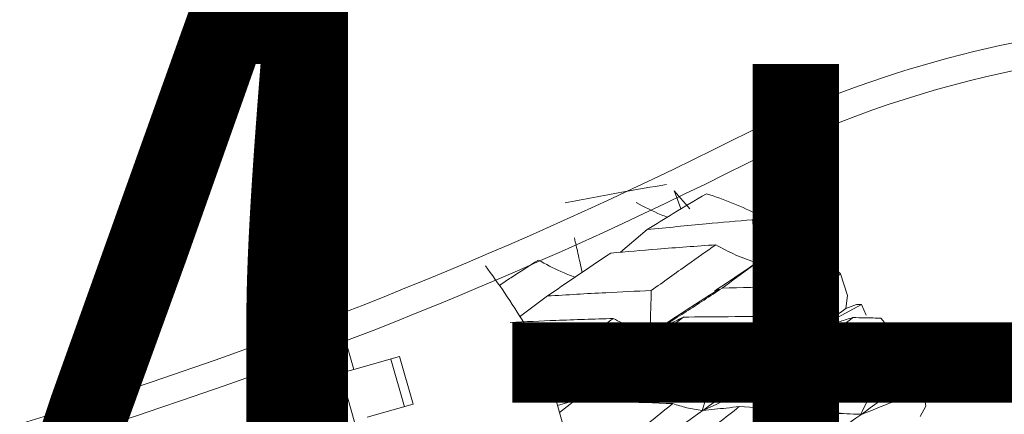
# Model space of a CAD drawing. Units: millimetres. Extents: x 0 to 672, y -1 to 558.
# Drawn here: x 375 to 379, y 141 to 143 of the extents above; entities that cross this region are included whole.
import ezdxf

# ---------------------------------------------------------------- set-up
doc = ezdxf.new("R2010")
doc.units = ezdxf.units.MM
doc.layers.add('图框', color=179, linetype='Continuous')
doc.styles.add('SLDTEXTSTYLE0', font='TXT', dxfattribs={"width": 0.7, "bigfont": 'bigfont'})
doc.styles.add('SLDTEXTSTYLE1', font='TXT', dxfattribs={"width": 0.7})
doc.dimstyles.new('SLDDIMSTYLE0', dxfattribs={"dimtxt": 4, "dimasz": 3, "dimexe": 0, "dimexo": 0.0625, "dimgap": 1, "dimtad": 2, "dimlfac": 2.5, "dimrnd": 1e-09, "dimzin": 12, "dimdsep": 46, "dimtxsty": 'SLDTEXTSTYLE1', "dimsah": 1, "dimcen": 0.09, "dimadec": 0, "dimazin": 3, "dimtfac": 1, "dimtofl": 0, "dimtmove": 0, "dimatfit": 3, "dimfxl": 0, "dimfrac": 2, "dimtolj": 1, "dimtzin": 12, "dimarcsym": 0})
doc.dimstyles.new('SLDDIMSTYLE1', dxfattribs={"dimtxt": 4, "dimasz": 3, "dimexe": 0, "dimexo": 0.0625, "dimgap": 1, "dimtad": 2, "dimlfac": 2.5, "dimrnd": 1e-09, "dimzin": 12, "dimdsep": 46, "dimtxsty": 'SLDTEXTSTYLE1', "dimsah": 1, "dimcen": 0.09, "dimadec": 0, "dimazin": 3, "dimtfac": 1, "dimtmove": 0, "dimatfit": 0, "dimfxl": 0, "dimfrac": 2, "dimtolj": 1, "dimtzin": 12, "dimarcsym": 0})

# ---------------------------------------------------------------- blocks, each defined once
blk = doc.blocks.new('_D_12')
at = {"layer": '图框'}
for p, q in [((271.3727, 143.8547), (305.3561, 177.8381)), ((249.0243, 166.2031), (273.494, 141.7334)), ((248.6, 166.0617), (273.2112, 141.4505)), ((271.0898, 143.5718), (271.3727, 143.8547)), ((271.0898, 143.5718), (267.5543, 140.0363))]:
    blk.add_line(p, q, dxfattribs=at)
for points in [[(271.3727, 143.8547), (273.8532, 145.6168), (273.1348, 146.3352)], [(271.0898, 143.5718), (268.6093, 141.8097), (269.3277, 141.0913)]]:
    blk.add_solid(points, dxfattribs=at)
at = {"layer": '图框', "char_height": 4, "attachment_point": 1, "rotation": 45}
for s, insert, style in [('\\M+190DA\\M+18BDF开关\\M+1E6EE\\M+18AB4应头\\M+18B97离', (268.7903, 148.5643), 'SLDTEXTSTYLE0'), ('0.5~1.5mm', (273.4886, 160.7423), 'SLDTEXTSTYLE1')]:
    blk.add_mtext(s, dxfattribs=dict(at, insert=insert, style=style))
blk = doc.blocks.new('_D_22')
at = {"layer": '图框'}
for p, q in [((370.6814, 156.9281), (404.9958, 156.9281)), ((401.9958, 140.9281), (401.9958, 156.9281)), ((372.3814, 140.9281), (404.9958, 140.9281))]:
    blk.add_line(p, q, dxfattribs=at)
for points in [[(401.9958, 156.9281), (401.4878, 153.9281), (402.5038, 153.9281)], [(401.9958, 140.9281), (402.5038, 143.9281), (401.4878, 143.9281)]]:
    blk.add_solid(points, dxfattribs=at)
at = {"layer": '图框', "insert": (396.8395, 146.3447), "char_height": 4, "attachment_point": 1, "rotation": 90, "style": 'SLDTEXTSTYLE1'}
blk.add_mtext('40', dxfattribs=at)
blk = doc.blocks.new('_D_27')
at = {"layer": '图框'}
for p, q in [((369.1814, 151.0254), (369.1814, 101.4448)), ((372.1814, 151.0254), (372.1814, 101.4448)), ((369.1814, 104.4448), (364.1814, 104.4448)), ((369.1814, 104.4448), (372.1814, 104.4448)), ((372.1814, 104.4448), (382.1158, 104.4448))]:
    blk.add_line(p, q, dxfattribs=at)
for points in [[(369.1814, 104.4448), (366.1814, 104.9528), (366.1814, 103.9368)], [(372.1814, 104.4448), (375.1814, 103.9368), (375.1814, 104.9528)]]:
    blk.add_solid(points, dxfattribs=at)
at = {"layer": '图框', "insert": (375.8102, 109.601), "char_height": 4, "attachment_point": 1, "style": 'SLDTEXTSTYLE1'}
blk.add_mtext('7.5', dxfattribs=at)
blk = doc.blocks.new('SW_NOTE_7')
at = {"layer": '图框', "color": 0, "insert": (-34.4336, 4.1313), "char_height": 3.175, "attachment_point": 1, "style": 'SLDTEXTSTYLE0'}
blk.add_mtext('\\M+19668\\M+18E7E\\M+190D8\\M+18BFB\\M+195B2尘\\M+1904E\\M+193FC', dxfattribs=at)

msp = doc.modelspace()

# ---------------------------------------------------------------- linework, layer by layer
at = {"color": 7, "linetype": 'Continuous', "lineweight": 15}
for p, q in [((377.84371, 142.11237), (377.78707, 142.17762)), ((378.14818, 142.00018), (378.09767, 142.08765)), ((377.59044, 141.95273), (377.68808, 142.03552)), ((378.42174, 141.79447), (378.39594, 141.87376)), ((377.22015, 141.71558), (377.32295, 141.79214)), ((378.41601, 141.74665), (378.42174, 141.79447)), ((378.31324, 141.67391), (378.47277, 141.76133)), ((378.45481, 141.76061), (378.41601, 141.74665)), ((378.47277, 141.76133), (378.45481, 141.76061)), ((378.49018, 141.72165), (378.47277, 141.76133)), ((376.53882, 141.60308), (376.58651, 141.61649)), ((376.64082, 141.24041), (376.53882, 141.60308)), ((376.55462, 141.60752), (376.58106, 141.5135)), ((376.58651, 141.61649), (376.61295, 141.52246)), ((376.61295, 141.52246), (376.78111, 141.56976)), ((376.74923, 141.56079), (376.79834, 141.38617)), ((376.78111, 141.56976), (376.83022, 141.39514)), ((377.75454, 139.98569), (377.30801, 141.57334)), ((378.64224, 141.51189), (378.63887, 141.57537)), ((376.58106, 141.5135), (376.61295, 141.52246)), ((378.62505, 141.46925), (378.64224, 141.51189)), ((378.66673, 141.46936), (378.62505, 141.46925)), ((378.69893, 141.44801), (378.66673, 141.46936)), ((378.70856, 141.38826), (378.69893, 141.44801)), ((376.83022, 141.39514), (376.66206, 141.34784)), ((377.42306, 141.40829), (377.35956, 141.39004)), ((377.42306, 141.40829), (377.36682, 141.36425)), ((378.68793, 141.34964), (378.70856, 141.38826)), ((378.39073, 141.36062), (378.47057, 141.35816))]:
    msp.add_line(p, q, dxfattribs=at)
at = {"color": 7, "linetype": 'Continuous', "lineweight": 15, "flags": 128}
msp.add_lwpolyline([(377.78707, 142.17762), (377.79712, 142.1503), (377.81137, 142.11151)], dxfattribs=at)
at = {"color": 7, "linetype": 'Continuous', "lineweight": 15}
for centre, radius, start, end in [((379.84759, 138.70334), 4.1, 72.68038, 116.70022), ((379.84759, 138.70334), 4, 60, 116.70022), ((370.68141, 156.92808), 16.3, 278.111752, 296.70022), ((370.68141, 156.92808), 16.4, 278.111752, 296.70022), ((377.56066, 141.05689), 1.16226, 62.48096, 72.79278), ((377.45275, 140.87919), 1.37068, 46.51892, 54.68685), ((377.30669, 140.74321), 1.57073, 31.99135, 38.0268)]:
    msp.add_arc(centre, radius, start, end, dxfattribs=at)
for points, knots in [([(377.38705, 142.13426), (377.45639, 142.14735), (377.58034, 142.17075), (377.70422, 142.19192), (377.75881, 142.20125)], [0, 0, 0, 0, 0.5593919, 1, 1, 1, 1]), ([(377.76155, 142.0812), (377.75398, 142.08412), (377.71497, 142.09914), (377.67736, 142.11906), (377.64705, 142.13512)], [0, 0, 0, 0, 0.1940337, 1, 1, 1, 1]), ([(377.90449, 142.16713), (377.86422, 142.14335), (377.79234, 142.10091), (377.71993, 142.05549), (377.68808, 142.03552)], [0, 0, 0, 0, 0.560191, 1, 1, 1, 1]), ([(377.68808, 142.03552), (377.76022, 142.04288), (377.88909, 142.05602), (378.01731, 142.0669), (378.07376, 142.07169)], [0, 0, 0, 0, 0.5597917, 1, 1, 1, 1]), ([(378.07376, 142.07169), (378.07822, 142.07468), (378.0862, 142.08001), (378.09416, 142.08531), (378.09767, 142.08765)], [0, 0, 0, 0, 0.5599211, 1, 1, 1, 1]), ([(378.07376, 142.07169), (378.07572, 142.05269), (378.08109, 142.00087), (378.08645, 141.94905), (378.08985, 141.91623)], [0, 0, 0, 0, 0.3666204, 1, 1, 1, 1]), ([(377.42133, 142.00518), (377.42556, 141.98644), (377.43504, 141.94447), (377.44451, 141.9025), (377.44976, 141.87928)], [0, 0, 0, 0, 0.4465372, 1, 1, 1, 1]), ([(378.20107, 141.99543), (378.15691, 141.96364), (378.07799, 141.90684), (377.9976, 141.84727), (377.9622, 141.82104)], [0, 0, 0, 0, 0.55966885, 1, 1, 1, 1]), ([(378.24507, 141.99768), (378.23686, 141.99727), (378.2222, 141.99653), (378.20753, 141.99577), (378.20107, 141.99543)], [0, 0, 0, 0, 0.5600754, 1, 1, 1, 1]), ([(377.93923, 141.97988), (377.86775, 141.97486), (377.73998, 141.9659), (377.61153, 141.95467), (377.55494, 141.94972)], [0, 0, 0, 0, 0.5594687, 1, 1, 1, 1]), ([(377.70298, 141.81203), (377.74749, 141.84417), (377.82689, 141.90149), (377.90493, 141.95595), (377.93923, 141.97988)], [0, 0, 0, 0, 0.5605568, 1, 1, 1, 1]), ([(378.14314, 141.95382), (378.10884, 141.92933), (378.04032, 141.8804), (377.96989, 141.83367), (377.93471, 141.81033)], [0, 0, 0, 0, 0.50047714, 1, 1, 1, 1]), ([(378.09026, 141.9122), (378.06408, 141.92169), (378.01168, 141.9407), (377.96339, 141.96681), (377.93923, 141.97988)], [0, 0, 0, 0, 0.4995806, 1, 1, 1, 1]), ([(377.14626, 141.83095), (377.16049, 141.84044), (377.20851, 141.87247), (377.2559, 141.90256), (377.28926, 141.92374)], [0, 0, 0, 0, 0.2962349, 1, 1, 1, 1]), ([(377.42309, 141.86137), (377.40577, 141.86797), (377.35976, 141.88549), (377.31634, 141.90905), (377.28926, 141.92374)], [0, 0, 0, 0, 0.3763211, 1, 1, 1, 1]), ([(377.55494, 141.94972), (377.51181, 141.9211), (377.43491, 141.87007), (377.35711, 141.81592), (377.32295, 141.79214)], [0, 0, 0, 0, 0.5609, 1, 1, 1, 1]), ([(377.09535, 141.90249), (377.11919, 141.86975), (377.19393, 141.76709), (377.26179, 141.65184), (377.30801, 141.57334)], [0, 0, 0, 0, 0.3189235, 1, 1, 1, 1]), ([(378.33493, 141.82738), (378.34634, 141.83608), (378.36672, 141.85162), (378.38701, 141.86699), (378.39594, 141.87376)], [0, 0, 0, 0, 0.55978144, 1, 1, 1, 1]), ([(377.32295, 141.79214), (377.39406, 141.79639), (377.52122, 141.804), (377.64737, 141.80958), (377.70298, 141.81203)], [0, 0, 0, 0, 0.559185, 1, 1, 1, 1]), ([(377.35377, 141.41065), (377.46104, 141.48745), (377.66752, 141.6353), (377.85906, 141.75854), (377.9511, 141.81776)], [0, 0, 0, 0, 0.51951921, 1, 1, 1, 1]), ([(377.70298, 141.81203), (377.70241, 141.7932), (377.70082, 141.74049), (377.69922, 141.68778), (377.69819, 141.65391)], [0, 0, 0, 0, 0.3573592, 1, 1, 1, 1]), ([(377.70063, 141.65402), (377.74374, 141.68046), (377.83003, 141.73339), (377.91812, 141.79181), (377.9622, 141.82104)], [0, 0, 0, 0, 0.4995922, 1, 1, 1, 1]), ([(377.9622, 141.82104), (378.03214, 141.82275), (378.15694, 141.82579), (378.28058, 141.82689), (378.33493, 141.82738)], [0, 0, 0, 0, 0.5604398, 1, 1, 1, 1]), ([(378.33493, 141.82738), (378.33206, 141.80909), (378.32404, 141.75792), (378.31602, 141.70675), (378.31086, 141.67387)], [0, 0, 0, 0, 0.3573592, 1, 1, 1, 1]), ([(377.45355, 141.05588), (377.60432, 141.16517), (377.94122, 141.40938), (378.24705, 141.62663), (378.41601, 141.74665)], [0, 0, 0, 0, 0.44751784, 1, 1, 1, 1]), ([(377.56352, 141.70946), (377.49345, 141.70737), (377.36813, 141.70363), (377.24186, 141.69778), (377.1862, 141.6952)], [0, 0, 0, 0, 0.5591912, 1, 1, 1, 1]), ([(377.31834, 141.52425), (377.36466, 141.55955), (377.44725, 141.62249), (377.52805, 141.68293), (377.56352, 141.70946)], [0, 0, 0, 0, 0.5608956, 1, 1, 1, 1]), ([(377.69819, 141.65391), (377.67451, 141.66155), (377.62712, 141.67684), (377.58473, 141.69858), (377.56352, 141.70946)], [0, 0, 0, 0, 0.499584, 1, 1, 1, 1]), ([(377.82042, 141.71473), (377.77432, 141.67969), (377.69209, 141.61721), (377.60817, 141.55218), (377.5713, 141.52361)], [0, 0, 0, 0, 0.56072639, 1, 1, 1, 1]), ([(377.82042, 141.71473), (377.80615, 141.7075), (377.76621, 141.68726), (377.72629, 141.66703), (377.70063, 141.65402)], [0, 0, 0, 0, 0.35735918, 1, 1, 1, 1]), ([(378.19033, 141.71619), (378.12166, 141.71641), (377.99896, 141.71681), (377.875, 141.71536), (377.82042, 141.71473)], [0, 0, 0, 0, 0.5596854, 1, 1, 1, 1]), ([(377.93421, 141.51686), (377.98259, 141.55469), (378.06893, 141.6222), (378.15326, 141.68748), (378.19033, 141.71619)], [0, 0, 0, 0, 0.56030241, 1, 1, 1, 1]), ([(378.4409, 141.71301), (378.39296, 141.67546), (378.30724, 141.60833), (378.21932, 141.5392), (378.18057, 141.50874)], [0, 0, 0, 0, 0.5592836, 1, 1, 1, 1]), ([(378.31086, 141.67387), (378.28936, 141.6795), (378.24634, 141.69077), (378.20901, 141.70771), (378.19033, 141.71619)], [0, 0, 0, 0, 0.4995872, 1, 1, 1, 1]), ([(378.4409, 141.71301), (378.4257, 141.70835), (378.38314, 141.69532), (378.34059, 141.68228), (378.31324, 141.67391)], [0, 0, 0, 0, 0.3573592, 1, 1, 1, 1]), ([(378.54399, 141.71082), (378.52477, 141.71126), (378.49047, 141.71205), (378.45604, 141.71271), (378.4409, 141.71301)], [0, 0, 0, 0, 0.5602173, 1, 1, 1, 1]), ([(378.53307, 141.49199), (378.5529, 141.50762), (378.58832, 141.53556), (378.62341, 141.56319), (378.63887, 141.57537)], [0, 0, 0, 0, 0.5596065, 1, 1, 1, 1]), ([(377.35559, 141.40416), (377.38084, 141.41765), (377.45163, 141.45545), (377.52445, 141.49693), (377.5713, 141.52361)], [0, 0, 0, 0, 0.35670111, 1, 1, 1, 1]), ([(377.5713, 141.52361), (377.63937, 141.52277), (377.76106, 141.52126), (377.88125, 141.51821), (377.93421, 141.51686)], [0, 0, 0, 0, 0.5593634, 1, 1, 1, 1]), ([(377.93421, 141.51686), (377.92889, 141.49961), (377.91399, 141.45134), (377.89909, 141.40306), (377.88951, 141.37203)], [0, 0, 0, 0, 0.3573592, 1, 1, 1, 1]), ([(377.89184, 141.37201), (377.93911, 141.39381), (378.03374, 141.43746), (378.1316, 141.48496), (378.18057, 141.50874)], [0, 0, 0, 0, 0.4995949, 1, 1, 1, 1]), ([(378.18057, 141.50874), (378.2469, 141.506), (378.36517, 141.50111), (378.48183, 141.49477), (378.53307, 141.49199)], [0, 0, 0, 0, 0.5608039, 1, 1, 1, 1]), ([(378.53307, 141.49199), (378.52563, 141.47605), (378.5048, 141.43144), (378.48396, 141.38683), (378.47057, 141.35816)], [0, 0, 0, 0, 0.3573592, 1, 1, 1, 1]), ([(377.55181, 140.7065), (377.7249, 140.82672), (378.10214, 141.08873), (378.44143, 141.33563), (378.62505, 141.46925)], [0, 0, 0, 0, 0.4588123, 1, 1, 1, 1]), ([(378.47282, 141.35808), (378.5185, 141.37602), (378.59288, 141.40523), (378.66941, 141.4361), (378.69893, 141.44801)], [0, 0, 0, 0, 0.61418621, 1, 1, 1, 1]), ([(377.78216, 141.39734), (377.71561, 141.39982), (377.59662, 141.40424), (377.47615, 141.40705), (377.42306, 141.40829)], [0, 0, 0, 0, 0.5592646, 1, 1, 1, 1]), ([(377.51276, 141.18515), (377.56376, 141.22528), (377.65471, 141.29683), (377.74327, 141.36667), (377.78216, 141.39734)], [0, 0, 0, 0, 0.5607964, 1, 1, 1, 1]), ([(378.02514, 141.38643), (377.97451, 141.34652), (377.88414, 141.27527), (377.79139, 141.20233), (377.75061, 141.17026)], [0, 0, 0, 0, 0.560244, 1, 1, 1, 1]), ([(377.88951, 141.37203), (377.87002, 141.37504), (377.83098, 141.38107), (377.79844, 141.39191), (377.78216, 141.39734)], [0, 0, 0, 0, 0.4995807, 1, 1, 1, 1]), ([(378.02514, 141.38643), (378.00926, 141.38471), (377.96482, 141.3799), (377.92039, 141.3751), (377.89184, 141.37201)], [0, 0, 0, 0, 0.3573592, 1, 1, 1, 1]), ([(378.37357, 141.36635), (378.30901, 141.37043), (378.19369, 141.37772), (378.07665, 141.38377), (378.02514, 141.38643)], [0, 0, 0, 0, 0.5599021, 1, 1, 1, 1]), ([(378.09, 141.14478), (378.14362, 141.18652), (378.23935, 141.26104), (378.33257, 141.33418), (378.37357, 141.36635)], [0, 0, 0, 0, 0.560048, 1, 1, 1, 1]), ([(378.47057, 141.35816), (378.4527, 141.35857), (378.41694, 141.35941), (378.38804, 141.36403), (378.37357, 141.36635)], [0, 0, 0, 0, 0.4995966, 1, 1, 1, 1])]:
    msp.add_open_spline(points, degree=3, knots=knots, dxfattribs=at)

# ---------------------------------------------------------------- block references
at = {"layer": '图框'}
msp.add_blockref('SW_NOTE_7', (346.46025, 138.99307), dxfattribs=at)

# ---------------------------------------------------------------- dimensions: what is measured, and where the dimension line sits
dim = msp.add_linear_dim(base=(271.37269, 143.85469), p1=(248.60002, 166.06167), p2=(249.02429, 166.2031), angle=45, text='0.5~1.5mm\\P接近开关跟感应头距离', dimstyle='SLDDIMSTYLE1', dxfattribs=at)
dim.commit()
dim.dimension.update_dxf_attribs({"geometry": '_D_12', "text_midpoint": (288.89618, 161.37818), "dimtype": 160})
dim = msp.add_linear_dim(base=(401.99578, 156.92808), p1=(372.38141, 140.92808), p2=(370.68141, 156.92808), angle=90, dimstyle='SLDDIMSTYLE0', dxfattribs=at)
dim.commit()
dim.dimension.update_dxf_attribs({"geometry": '_D_22', "text_midpoint": (401.99578, 148.92808), "dimtype": 160})
dim = msp.add_linear_dim(base=(372.18141, 104.44478), p1=(369.18141, 151.02545), p2=(372.18141, 151.02545), dimstyle='SLDDIMSTYLE1', dxfattribs=at)
dim.commit()
dim.dimension.update_dxf_attribs({"geometry": '_D_27', "text_midpoint": (378.96302, 104.44478), "dimtype": 160})

doc.saveas('drawing.dxf')
